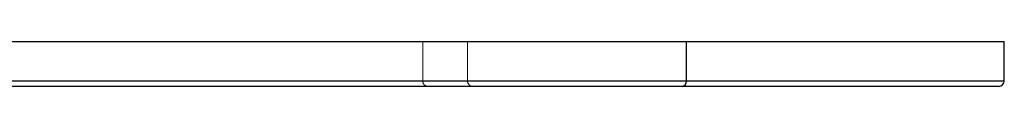
# Model space of a CAD drawing. Units: millimetres. Extents: x 10 to 584, y 10 to 410.
# Drawn here: x 194 to 238, y 51 to 53 of the extents above; entities that cross this region are included whole.
import ezdxf

# ---------------------------------------------------------------- set-up
doc = ezdxf.new("R2010")
doc.units = ezdxf.units.MM
doc.header["$LTSCALE"] = 2
doc.linetypes.add('HIDDEN', pattern=[1.905, 1.27, -0.635])

msp = doc.modelspace()

# ---------------------------------------------------------------- linework, layer by layer
at = {"color": 7, "linetype": 'Continuous', "lineweight": 25}
for p, q in [((181.229, 52.714), (224.111, 52.714)), ((224.111, 50.964), (224.111, 52.714)), ((224.111, 52.714), (238.324, 52.714)), ((238.324, 50.964), (238.324, 52.714)), ((181.229, 50.964), (224.111, 50.964)), ((223.918, 50.714), (181.342, 50.714)), ((238.074, 50.714), (223.918, 50.714))]:
    msp.add_line(p, q, dxfattribs=at)
at = {"color": 7, "linetype": 'HIDDEN', "lineweight": 18}
for p, q in [((212.323, 50.964), (212.323, 52.714)), ((214.322, 50.964), (214.322, 52.714)), ((224.111, 50.964), (224.111, 52.714)), ((224.111, 50.964), (175.315, 50.964)), ((212.323, 50.964), (177.824, 50.964)), ((177.824, 50.964), (212.323, 50.964)), ((238.324, 50.964), (224.111, 50.964))]:
    msp.add_line(p, q, dxfattribs=at)
at = {"color": 8, "linetype": 'Continuous', "lineweight": 25}
msp.add_line((224.111, 50.964), (238.324, 50.964), dxfattribs=at)
at = {"color": 7, "linetype": 'HIDDEN', "lineweight": 18}
for centre, radius, start, end in [((212.567, 50.959), 0.245, 178.7354, 268.677), ((214.572, 50.964), 0.25, 181.4986, 270), ((223.885, 50.939), 0.227, 278.2374, 6.3582)]:
    msp.add_arc(centre, radius, start, end, dxfattribs=at)
at = {"color": 7, "linetype": 'Continuous', "lineweight": 25}
for centre, radius, start, end in [((223.885, 50.939), 0.227, 278.2374, 6.3582), ((238.074, 50.964), 0.25, 270, 0)]:
    msp.add_arc(centre, radius, start, end, dxfattribs=at)
at = {"color": 7, "linetype": 'HIDDEN', "lineweight": 18}
msp.add_open_spline([(212.323, 50.964), (213.011, 50.964), (213.502, 50.964), (214.157, 50.964), (214.32, 50.964), (214.323, 50.964), (214.284, 50.964), (214.122, 50.964), (213.999, 50.964), (213.671, 50.964), (213.465, 50.964), (212.963, 50.964), (212.667, 50.964), (212.323, 50.964)], degree=3, knots=[0, 0, 0, 0, 0.25, 0.25, 0.5, 0.5, 0.625, 0.625, 0.75, 0.75, 0.875, 0.875, 1, 1, 1, 1], dxfattribs=at)

doc.saveas('drawing.dxf')
